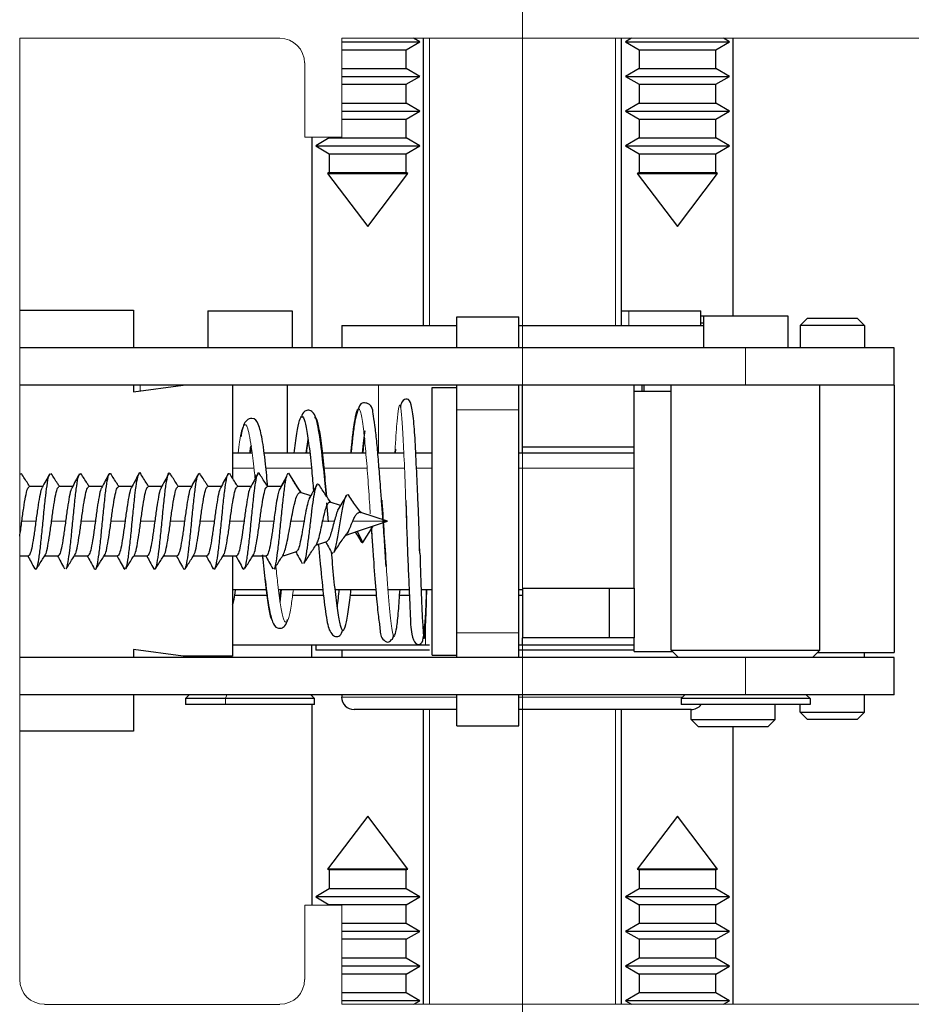
# Paper-space layout 'PG(5)' of a CAD drawing. Units: millimetres. Extents: x 10 to 205, y 4 to 287.
# Drawn here: x 41 to 53, y 132 to 145 of the extents above; entities that cross this region are included whole.
import ezdxf

# ---------------------------------------------------------------- set-up
doc = ezdxf.new("R2010")
doc.units = ezdxf.units.MM
doc.linetypes.add('CENTER', pattern=[10.16, 6.35, -1.27, 1.27, -1.27])
doc.linetypes.add('CENTERX2', pattern=[20.32, 12.7, -2.54, 2.54, -2.54])
doc.layers.add('CENTRO', color=8, linetype='CENTER')
doc.layers.add('GHOST', color=9, linetype='Continuous')

psp = doc.layouts.new('PG(5)')

# ---------------------------------------------------------------- linework, layer by layer
at = {"color": 7, "linetype": 'Continuous', "lineweight": 25}
for p, q in [((45.553, 144.557), (46.432, 144.557)), ((46.417, 144.451), (46.601, 144.557)), ((46.432, 144.557), (46.601, 144.557)), ((46.601, 144.557), (46.518, 144.605)), ((46.651, 140.738), (46.651, 144.605)), ((49.317, 140.738), (49.317, 144.605)), ((49.45, 144.605), (49.367, 144.557)), ((49.367, 144.557), (49.551, 144.451)), ((49.367, 144.557), (50.733, 144.557)), ((50.584, 144.451), (50.767, 144.557)), ((50.767, 144.557), (50.685, 144.605)), ((50.733, 144.557), (50.767, 144.557)), ((50.817, 140.871), (50.817, 144.605)), ((45.553, 144.451), (46.293, 144.451)), ((46.293, 144.451), (46.417, 144.451)), ((46.417, 144.196), (46.417, 144.451)), ((49.551, 144.451), (49.551, 144.196)), ((49.551, 144.451), (50.558, 144.451)), ((50.558, 144.451), (50.584, 144.451)), ((50.584, 144.196), (50.584, 144.451)), ((45.553, 144.196), (46.293, 144.196)), ((46.293, 144.196), (46.417, 144.196)), ((46.601, 144.091), (46.417, 144.196)), ((49.551, 144.196), (49.367, 144.091)), ((49.551, 144.196), (50.558, 144.196)), ((50.558, 144.196), (50.584, 144.196)), ((50.767, 144.091), (50.584, 144.196)), ((45.553, 144.091), (46.432, 144.091)), ((46.417, 143.985), (46.601, 144.091)), ((46.432, 144.091), (46.601, 144.091)), ((49.367, 144.091), (49.551, 143.985)), ((49.367, 144.091), (50.733, 144.091)), ((50.584, 143.985), (50.767, 144.091)), ((50.733, 144.091), (50.767, 144.091)), ((45.553, 143.985), (46.293, 143.985)), ((46.293, 143.985), (46.417, 143.985)), ((46.417, 143.73), (46.417, 143.985)), ((49.551, 143.985), (49.551, 143.73)), ((49.551, 143.985), (50.558, 143.985)), ((50.558, 143.985), (50.584, 143.985)), ((50.584, 143.73), (50.584, 143.985)), ((45.553, 143.73), (46.293, 143.73)), ((46.293, 143.73), (46.417, 143.73)), ((46.601, 143.624), (46.417, 143.73)), ((49.551, 143.73), (49.367, 143.624)), ((49.551, 143.73), (50.558, 143.73)), ((50.558, 143.73), (50.584, 143.73)), ((50.767, 143.624), (50.584, 143.73)), ((45.553, 143.624), (46.432, 143.624)), ((45.553, 143.518), (46.293, 143.518)), ((46.293, 143.518), (46.417, 143.518)), ((46.417, 143.518), (46.601, 143.624)), ((46.417, 143.263), (46.417, 143.518)), ((46.432, 143.624), (46.601, 143.624)), ((49.367, 143.624), (49.551, 143.518)), ((49.367, 143.624), (50.733, 143.624)), ((49.551, 143.518), (49.551, 143.263)), ((49.551, 143.518), (50.558, 143.518)), ((50.558, 143.518), (50.584, 143.518)), ((50.584, 143.518), (50.767, 143.624)), ((50.584, 143.263), (50.584, 143.518)), ((50.733, 143.624), (50.767, 143.624)), ((45.151, 143.272), (45.151, 140.438)), ((45.384, 143.263), (45.201, 143.157)), ((45.384, 143.272), (45.384, 143.263)), ((45.384, 143.263), (46.293, 143.263)), ((46.293, 143.263), (46.417, 143.263)), ((46.601, 143.157), (46.417, 143.263)), ((49.551, 143.263), (49.367, 143.157)), ((49.551, 143.263), (50.558, 143.263)), ((50.558, 143.263), (50.584, 143.263)), ((50.767, 143.157), (50.584, 143.263)), ((45.201, 143.157), (45.384, 143.051)), ((45.201, 143.157), (46.432, 143.157)), ((46.417, 143.051), (46.601, 143.157)), ((46.432, 143.157), (46.601, 143.157)), ((49.367, 143.157), (49.551, 143.051)), ((49.367, 143.157), (50.733, 143.157)), ((50.584, 143.051), (50.767, 143.157)), ((50.733, 143.157), (50.767, 143.157)), ((45.384, 143.051), (45.384, 142.796)), ((45.384, 143.051), (46.293, 143.051)), ((46.293, 143.051), (46.417, 143.051)), ((46.417, 142.796), (46.417, 143.051)), ((49.551, 143.051), (49.551, 142.796)), ((49.551, 143.051), (50.558, 143.051)), ((50.558, 143.051), (50.584, 143.051)), ((50.584, 142.796), (50.584, 143.051)), ((45.384, 142.796), (45.361, 142.783)), ((45.361, 142.783), (45.901, 142.071)), ((45.361, 142.783), (46.31, 142.783)), ((45.384, 142.796), (46.293, 142.796)), ((45.901, 142.071), (46.44, 142.783)), ((46.293, 142.796), (46.417, 142.796)), ((46.31, 142.783), (46.44, 142.783)), ((46.44, 142.783), (46.417, 142.796)), ((49.551, 142.796), (49.528, 142.783)), ((49.528, 142.783), (50.067, 142.071)), ((49.528, 142.783), (50.58, 142.783)), ((49.551, 142.796), (50.558, 142.796)), ((50.067, 142.071), (50.607, 142.783)), ((50.558, 142.796), (50.584, 142.796)), ((50.58, 142.783), (50.607, 142.783)), ((50.607, 142.783), (50.584, 142.796)), ((41.219, 140.946), (42.751, 140.946)), ((42.751, 140.946), (42.751, 140.438)), ((43.751, 140.938), (43.751, 140.438)), ((43.751, 140.938), (44.884, 140.938)), ((44.884, 140.938), (44.884, 140.438)), ((47.101, 140.854), (47.934, 140.854)), ((47.101, 140.438), (47.101, 140.854)), ((47.934, 140.438), (47.934, 140.854)), ((49.317, 140.938), (49.415, 140.938)), ((49.415, 140.938), (50.382, 140.938)), ((50.382, 140.738), (50.382, 140.938)), ((50.382, 140.871), (50.417, 140.871)), ((50.417, 140.871), (50.417, 140.438)), ((50.417, 140.871), (51.551, 140.871)), ((51.551, 140.871), (51.551, 140.438)), ((45.551, 140.738), (45.551, 140.438)), ((45.551, 140.738), (47.101, 140.738)), ((47.934, 140.738), (50.417, 140.738)), ((50.417, 140.771), (50.382, 140.771)), ((51.817, 140.838), (51.717, 140.738)), ((51.717, 140.738), (51.717, 140.438)), ((52.584, 140.738), (51.717, 140.738)), ((51.817, 140.838), (52.484, 140.838)), ((52.484, 140.838), (52.584, 140.738)), ((52.584, 140.738), (52.584, 140.438)), ((50.984, 140.438), (41.219, 140.438)), ((52.984, 140.438), (50.984, 140.438)), ((52.984, 139.938), (52.984, 140.438)), ((50.984, 139.938), (41.219, 139.938)), ((42.751, 139.938), (42.751, 139.846)), ((42.751, 139.846), (43.417, 139.938)), ((44.084, 139.938), (44.084, 138.683)), ((44.817, 139.938), (44.817, 139.021)), ((47.101, 139.604), (47.101, 139.938)), ((47.934, 139.604), (47.934, 139.938)), ((47.984, 139.104), (47.984, 139.938)), ((49.484, 139.104), (49.484, 139.938)), ((49.593, 139.854), (49.593, 139.938)), ((49.622, 139.854), (49.622, 139.938)), ((49.984, 136.371), (49.984, 139.938)), ((52.984, 139.938), (50.984, 139.938)), ((51.984, 136.371), (51.984, 139.938)), ((52.984, 139.938), (52.984, 136.338)), ((46.767, 139.904), (47.101, 139.904)), ((46.767, 136.304), (46.767, 139.904)), ((49.484, 139.854), (49.984, 139.854)), ((47.101, 136.604), (47.101, 139.604)), ((47.934, 136.604), (47.934, 139.604)), ((45.074, 139.021), (45.098, 139.206)), ((44.347, 139.021), (44.084, 139.021)), ((44.324, 139.021), (44.337, 139.123)), ((45.122, 139.021), (44.513, 139.021)), ((45.879, 139.021), (45.288, 139.021)), ((46.387, 139.021), (46.037, 139.021)), ((46.275, 139.074), (46.271, 139.021)), ((46.767, 139.021), (46.548, 139.021)), ((49.484, 139.021), (47.934, 139.021)), ((49.484, 139.104), (47.984, 139.104)), ((47.984, 139.021), (47.984, 139.104)), ((49.484, 137.204), (49.484, 139.104)), ((41.222, 138.743), (41.219, 138.738)), ((41.222, 138.743), (41.244, 138.744)), ((41.639, 138.752), (41.644, 138.739)), ((42.033, 138.754), (42.044, 138.735)), ((43.63, 138.753), (43.644, 138.737)), ((44.384, 138.734), (44.39, 138.683)), ((44.834, 138.754), (44.996, 138.494)), ((44.738, 138.574), (44.811, 138.71)), ((41.529, 138.571), (41.348, 138.571)), ((41.929, 138.571), (41.748, 138.571)), ((42.329, 138.571), (42.148, 138.571)), ((42.729, 138.571), (42.548, 138.571)), ((43.129, 138.571), (42.948, 138.571)), ((43.529, 138.571), (43.348, 138.571)), ((43.929, 138.571), (43.748, 138.571)), ((44.329, 138.571), (44.148, 138.571)), ((44.736, 138.571), (44.548, 138.571)), ((45.134, 138.449), (44.999, 138.494)), ((45.375, 138.097), (45.352, 138.351)), ((45.533, 138.316), (45.395, 138.362)), ((46.109, 138.108), (46.088, 138.386)), ((46.412, 138.382), (46.423, 138.07)), ((46.413, 138.382), (46.421, 138.111)), ((46.166, 138.105), (45.809, 138.224)), ((45.777, 137.974), (46.166, 138.104)), ((46.167, 138.104), (46.166, 138.104)), ((46.167, 138.104), (46.167, 138.104)), ((45.597, 137.914), (45.777, 137.974)), ((45.758, 137.968), (45.834, 137.818)), ((45.834, 137.818), (45.975, 138.04)), ((45.204, 137.783), (45.349, 137.832)), ((44.767, 137.638), (44.943, 137.696)), ((45.415, 137.687), (45.43, 137.672)), ((41.219, 137.638), (41.337, 137.638)), ((41.555, 137.638), (41.737, 137.638)), ((41.955, 137.638), (42.137, 137.638)), ((42.355, 137.638), (42.537, 137.638)), ((42.755, 137.638), (42.937, 137.638)), ((43.155, 137.638), (43.337, 137.638)), ((43.555, 137.638), (43.737, 137.638)), ((43.955, 137.638), (44.137, 137.638)), ((44.084, 137.638), (44.084, 136.288)), ((44.355, 137.638), (44.537, 137.638)), ((44.767, 137.638), (44.767, 137.659)), ((41.423, 137.474), (41.431, 137.455)), ((42.622, 137.477), (42.635, 137.454)), ((43.023, 137.471), (43.028, 137.457)), ((43.823, 137.474), (43.838, 137.456)), ((44.222, 137.476), (44.232, 137.455)), ((44.668, 137.457), (44.665, 137.495)), ((44.084, 137.188), (44.534, 137.188)), ((44.701, 137.188), (45.297, 137.188)), ((44.738, 137.188), (44.717, 137.017)), ((44.72, 137.081), (44.734, 137.188)), ((45.458, 137.188), (46.009, 137.188)), ((46.173, 137.188), (46.458, 137.188)), ((46.615, 137.188), (46.767, 137.188)), ((47.934, 137.188), (47.984, 137.188)), ((47.984, 137.204), (47.984, 136.538)), ((47.984, 137.204), (49.151, 137.204)), ((49.151, 137.204), (49.151, 136.538)), ((49.151, 137.204), (49.484, 137.204)), ((49.484, 137.203), (49.484, 136.538)), ((44.545, 137.104), (44.109, 137.104)), ((45.306, 137.104), (44.89, 137.104)), ((46.017, 137.104), (45.664, 137.104)), ((46.461, 137.104), (46.33, 137.104)), ((47.984, 137.104), (47.934, 137.104)), ((47.101, 136.271), (47.101, 136.604)), ((47.934, 136.271), (47.934, 136.604)), ((49.151, 136.538), (47.984, 136.538)), ((47.984, 136.438), (47.984, 136.538)), ((49.484, 136.538), (49.151, 136.538)), ((49.484, 136.354), (49.484, 136.538)), ((42.751, 136.379), (42.751, 136.271)), ((43.417, 136.288), (42.751, 136.379)), ((46.679, 136.438), (44.084, 136.438)), ((45.151, 136.271), (45.151, 136.438)), ((45.201, 136.438), (45.201, 136.371)), ((46.734, 136.371), (45.201, 136.371)), ((45.551, 136.371), (45.551, 136.271)), ((46.734, 136.438), (46.679, 136.438)), ((47.984, 136.438), (47.934, 136.438)), ((49.484, 136.371), (47.934, 136.371)), ((49.484, 136.438), (47.984, 136.438)), ((49.484, 136.354), (50.001, 136.354)), ((49.984, 136.371), (51.984, 136.371)), ((50.084, 136.271), (49.984, 136.371)), ((51.884, 136.271), (51.984, 136.371)), ((50.984, 136.271), (41.219, 136.271)), ((44.084, 136.288), (43.417, 136.288)), ((43.484, 136.271), (43.484, 136.288)), ((46.767, 136.304), (47.101, 136.304)), ((52.984, 136.271), (50.984, 136.271)), ((51.951, 136.338), (52.984, 136.338)), ((52.584, 136.271), (52.584, 136.338)), ((52.984, 135.771), (52.984, 136.271)), ((50.984, 135.771), (41.219, 135.771)), ((42.751, 135.771), (42.751, 135.279)), ((43.501, 135.771), (43.451, 135.721)), ((43.451, 135.721), (43.451, 135.638)), ((43.986, 135.721), (43.451, 135.721)), ((45.184, 135.721), (43.986, 135.721)), ((45.184, 135.721), (45.134, 135.771)), ((45.151, 135.771), (45.151, 135.754)), ((45.184, 135.638), (45.184, 135.721)), ((45.551, 135.771), (45.551, 135.738)), ((47.101, 135.354), (47.101, 135.771)), ((47.934, 135.354), (47.934, 135.771)), ((50.167, 135.771), (50.117, 135.721)), ((51.851, 135.721), (50.117, 135.721)), ((50.117, 135.721), (50.117, 135.638)), ((52.984, 135.771), (50.984, 135.771)), ((51.801, 135.771), (51.851, 135.721)), ((51.851, 135.721), (51.851, 135.638)), ((52.584, 135.538), (52.584, 135.771)), ((43.986, 135.638), (43.451, 135.638)), ((45.184, 135.638), (43.986, 135.638)), ((45.151, 135.638), (45.151, 132.938)), ((47.101, 135.571), (45.717, 135.571)), ((46.651, 131.605), (46.651, 135.571)), ((50.251, 135.571), (47.934, 135.571)), ((49.317, 131.605), (49.317, 135.571)), ((51.851, 135.638), (50.117, 135.638)), ((50.251, 135.438), (50.251, 135.571)), ((51.384, 135.438), (51.384, 135.638)), ((51.717, 135.538), (51.717, 135.638)), ((50.251, 135.438), (51.384, 135.438)), ((50.351, 135.338), (50.251, 135.438)), ((51.284, 135.338), (51.384, 135.438)), ((51.717, 135.538), (52.584, 135.538)), ((51.817, 135.438), (51.717, 135.538)), ((52.484, 135.438), (51.817, 135.438)), ((52.484, 135.438), (52.584, 135.538)), ((47.101, 135.354), (47.934, 135.354)), ((51.284, 135.338), (50.351, 135.338)), ((50.817, 131.605), (50.817, 135.338)), ((42.751, 135.279), (41.219, 135.279)), ((45.901, 134.138), (45.361, 133.425)), ((46.44, 133.425), (45.901, 134.138)), ((50.067, 134.138), (49.528, 133.425)), ((50.607, 133.425), (50.067, 134.138)), ((45.361, 133.425), (45.384, 133.412)), ((46.44, 133.425), (45.361, 133.425)), ((45.384, 133.412), (45.384, 133.157)), ((46.417, 133.412), (45.384, 133.412)), ((46.417, 133.412), (46.44, 133.425)), ((46.417, 133.157), (46.417, 133.412)), ((49.528, 133.425), (49.551, 133.412)), ((50.607, 133.425), (49.528, 133.425)), ((49.551, 133.412), (49.551, 133.157)), ((50.584, 133.412), (49.551, 133.412)), ((50.584, 133.412), (50.607, 133.425)), ((50.584, 133.157), (50.584, 133.412)), ((45.384, 133.157), (45.201, 133.051)), ((45.201, 133.051), (45.384, 132.945)), ((46.601, 133.051), (45.201, 133.051)), ((46.417, 133.157), (45.384, 133.157)), ((46.601, 133.051), (46.417, 133.157)), ((46.417, 132.945), (46.601, 133.051)), ((49.551, 133.157), (49.367, 133.051)), ((49.367, 133.051), (49.551, 132.945)), ((50.767, 133.051), (49.367, 133.051)), ((50.584, 133.157), (49.551, 133.157)), ((50.767, 133.051), (50.584, 133.157)), ((50.584, 132.945), (50.767, 133.051)), ((45.384, 132.945), (45.384, 132.938)), ((46.417, 132.945), (45.384, 132.945)), ((46.417, 132.69), (46.417, 132.945)), ((49.551, 132.945), (49.551, 132.69)), ((50.584, 132.945), (49.551, 132.945)), ((50.584, 132.69), (50.584, 132.945)), ((46.417, 132.69), (45.553, 132.69)), ((46.601, 132.585), (46.417, 132.69)), ((49.551, 132.69), (49.367, 132.585)), ((50.584, 132.69), (49.551, 132.69)), ((50.767, 132.585), (50.584, 132.69)), ((46.601, 132.585), (45.553, 132.585)), ((46.417, 132.479), (46.601, 132.585)), ((49.367, 132.585), (49.551, 132.479)), ((50.767, 132.585), (49.367, 132.585)), ((50.584, 132.479), (50.767, 132.585)), ((46.417, 132.479), (45.553, 132.479)), ((46.417, 132.224), (46.417, 132.479)), ((49.551, 132.479), (49.551, 132.224)), ((50.584, 132.479), (49.551, 132.479)), ((50.584, 132.224), (50.584, 132.479)), ((46.417, 132.224), (45.553, 132.224)), ((46.601, 132.118), (45.553, 132.118)), ((46.601, 132.118), (46.417, 132.224)), ((46.417, 132.012), (46.601, 132.118)), ((49.551, 132.224), (49.367, 132.118)), ((49.367, 132.118), (49.551, 132.012)), ((50.767, 132.118), (49.367, 132.118)), ((50.584, 132.224), (49.551, 132.224)), ((50.767, 132.118), (50.584, 132.224)), ((50.584, 132.012), (50.767, 132.118)), ((46.417, 132.012), (45.553, 132.012)), ((46.417, 131.757), (46.417, 132.012)), ((49.551, 132.012), (49.551, 131.757)), ((50.584, 132.012), (49.551, 132.012)), ((50.584, 131.757), (50.584, 132.012)), ((46.417, 131.757), (45.553, 131.757)), ((46.601, 131.651), (46.417, 131.757)), ((49.551, 131.757), (49.367, 131.651)), ((50.584, 131.757), (49.551, 131.757)), ((50.767, 131.651), (50.584, 131.757)), ((46.601, 131.651), (45.553, 131.651)), ((46.52, 131.605), (46.601, 131.651)), ((49.367, 131.651), (49.448, 131.605)), ((50.767, 131.651), (49.367, 131.651)), ((50.687, 131.605), (50.767, 131.651))]:
    psp.add_line(p, q, dxfattribs=at)
at = {"color": 8, "linetype": 'Continuous', "lineweight": 18}
for p, q in [((46.734, 140.738), (46.734, 144.605)), ((49.234, 140.738), (49.234, 144.605)), ((49.415, 140.938), (49.415, 140.738)), ((50.984, 139.938), (50.984, 140.438)), ((42.842, 139.938), (42.842, 139.858)), ((46.045, 139.021), (46.045, 139.938)), ((47.101, 139.604), (47.934, 139.604)), ((44.084, 138.821), (44.37, 138.821)), ((44.537, 138.821), (45.143, 138.821)), ((45.31, 138.821), (45.897, 138.821)), ((46.054, 138.821), (46.396, 138.821)), ((46.558, 138.821), (46.767, 138.821)), ((47.934, 138.821), (49.484, 138.821)), ((41.437, 138.104), (41.248, 138.104)), ((41.837, 138.104), (41.648, 138.104)), ((42.237, 138.104), (42.048, 138.104)), ((42.637, 138.104), (42.448, 138.104)), ((43.037, 138.104), (42.848, 138.104)), ((43.437, 138.104), (43.248, 138.104)), ((43.837, 138.104), (43.648, 138.104)), ((44.237, 138.104), (44.048, 138.104)), ((44.637, 138.104), (44.448, 138.104)), ((45.045, 138.104), (44.869, 138.104)), ((45.451, 138.104), (45.295, 138.104)), ((46.166, 138.104), (45.699, 138.104)), ((46.59, 138.053), (46.603, 137.674)), ((46.679, 136.853), (46.679, 136.438)), ((47.101, 136.604), (47.934, 136.604)), ((50.984, 135.771), (50.984, 136.271)), ((44.006, 135.771), (43.986, 135.721)), ((43.986, 135.721), (43.986, 135.638)), ((45.551, 135.738), (47.101, 135.738)), ((47.934, 135.738), (50.134, 135.738)), ((46.734, 131.605), (46.734, 135.571)), ((49.234, 131.605), (49.234, 135.571))]:
    psp.add_line(p, q, dxfattribs=at)
at = {"color": 7, "linetype": 'Continuous', "lineweight": 25}
for centre, start, end in [((45.717, 135.738), 180, 270), ((50.251, 135.738), 270, 323.1301)]:
    psp.add_arc(centre, 0.167, start, end, dxfattribs=at)
for points, knots in [([(46.088, 138.386), (46.082, 138.459), (46.069, 138.631), (46.049, 138.881), (46.028, 139.135), (46.005, 139.358), (45.968, 139.564), (45.969, 139.678), (45.823, 139.708), (45.773, 139.64), (45.729, 139.483), (45.699, 139.244), (45.683, 139.094), (45.675, 139.021)], [0, 0, 0, 0, 0.0600735, 0.1408031, 0.226958, 0.3162505, 0.4086098, 0.5601279, 0.607308, 0.6783476, 0.8445248, 0.9251016, 1, 1, 1, 1]), ([(46.588, 138.111), (46.584, 138.219), (46.577, 138.423), (46.559, 138.781), (46.543, 139.145), (46.522, 139.475), (46.488, 139.684), (46.448, 139.767), (46.36, 139.732), (46.345, 139.662), (46.34, 139.635)], [0, 0, 0, 0, 0.105432, 0.200466, 0.361649, 0.51563, 0.677941, 0.818777, 0.928703, 1, 1, 1, 1]), ([(44.913, 139.021), (44.918, 139.067), (44.935, 139.224), (44.965, 139.402), (45.001, 139.525), (45.038, 139.518), (45.075, 139.384), (45.111, 139.134), (45.144, 138.833), (45.164, 138.606), (45.172, 138.516)], [0, 0, 0, 0, 0.057444, 0.197508, 0.338074, 0.479188, 0.620808, 0.762973, 0.905648, 1, 1, 1, 1]), ([(45.344, 138.44), (45.339, 138.499), (45.321, 138.697), (45.283, 139.046), (45.237, 139.399), (45.188, 139.556), (45.123, 139.606), (45.022, 139.583), (45.017, 139.535), (45.013, 139.501)], [0, 0, 0, 0, 0.075129, 0.253383, 0.503054, 0.739179, 0.818566, 0.871852, 1, 1, 1, 1]), ([(44.558, 138.566), (44.547, 138.672), (44.522, 138.928), (44.483, 139.224), (44.438, 139.414), (44.375, 139.507), (44.262, 139.467), (44.227, 139.389), (44.209, 139.33), (44.197, 139.259), (44.195, 139.243)], [0, 0, 0, 0, 0.14274, 0.342556, 0.527363, 0.687261, 0.765821, 0.857085, 0.968419, 1, 1, 1, 1]), ([(45.187, 139.5), (45.193, 139.502), (45.211, 139.508), (45.241, 139.38), (45.278, 139.135), (45.313, 138.81), (45.335, 138.557), (45.345, 138.44)], [0, 0, 0, 0, 0.112394, 0.341896, 0.572279, 0.803491, 1, 1, 1, 1]), ([(45.833, 139.021), (45.839, 139.082), (45.85, 139.206), (45.861, 139.284), (45.866, 139.323)], [0, 0, 0, 0, 0.488056, 1, 1, 1, 1]), ([(45.08, 139.021), (45.085, 139.07), (45.092, 139.138), (45.099, 139.179), (45.101, 139.191)], [0, 0, 0, 0, 0.720539, 1, 1, 1, 1]), ([(45.838, 139.021), (45.841, 139.049), (45.849, 139.143), (45.857, 139.191), (45.862, 139.224)], [0, 0, 0, 0, 0.303358, 1, 1, 1, 1]), ([(44.317, 139.021), (44.32, 139.047), (44.325, 139.085), (44.329, 139.111), (44.331, 139.119)], [0, 0, 0, 0, 0.6649993, 1, 1, 1, 1]), ([(41.355, 138.571), (41.346, 138.585), (41.309, 138.643), (41.272, 138.701), (41.244, 138.746)], [0, 0, 0, 0, 0.236074, 1, 1, 1, 1]), ([(41.444, 137.472), (41.447, 137.475), (41.458, 137.484), (41.477, 137.587), (41.5, 137.765), (41.523, 137.991), (41.546, 138.231), (41.569, 138.456), (41.593, 138.629), (41.61, 138.726), (41.62, 138.733), (41.622, 138.735)], [0, 0, 0, 0, 0.056645, 0.186103, 0.315559, 0.445013, 0.574467, 0.70392, 0.833375, 0.962832, 1, 1, 1, 1]), ([(41.623, 138.744), (41.606, 138.712), (41.572, 138.65), (41.537, 138.587), (41.52, 138.556)], [0, 0, 0, 0, 0.501102, 1, 1, 1, 1]), ([(41.755, 138.571), (41.746, 138.585), (41.709, 138.643), (41.672, 138.702), (41.644, 138.747)], [0, 0, 0, 0, 0.234885, 1, 1, 1, 1]), ([(41.845, 137.468), (41.846, 137.468), (41.854, 137.468), (41.87, 137.551), (41.894, 137.708), (41.917, 137.926), (41.94, 138.165), (41.963, 138.397), (41.986, 138.587), (42.006, 138.708), (42.018, 138.726), (42.022, 138.733)], [0, 0, 0, 0, 0.014839, 0.145177, 0.275516, 0.405855, 0.536197, 0.666542, 0.796888, 0.927236, 1, 1, 1, 1]), ([(42.023, 138.744), (42.005, 138.712), (41.971, 138.649), (41.937, 138.586), (41.92, 138.555)], [0, 0, 0, 0, 0.50156, 1, 1, 1, 1]), ([(42.155, 138.571), (42.146, 138.585), (42.109, 138.643), (42.072, 138.701), (42.044, 138.746)], [0, 0, 0, 0, 0.238106, 1, 1, 1, 1]), ([(42.223, 137.471), (42.229, 137.463), (42.243, 137.443), (42.264, 137.514), (42.287, 137.658), (42.31, 137.863), (42.334, 138.099), (42.357, 138.335), (42.38, 138.542), (42.403, 138.689), (42.424, 138.764), (42.438, 138.746), (42.444, 138.739)], [0, 0, 0, 0, 0.0808819, 0.1855865, 0.2902931, 0.3950013, 0.4997103, 0.6044189, 0.7091262, 0.8138317, 0.9185352, 1, 1, 1, 1]), ([(42.422, 138.743), (42.405, 138.712), (42.371, 138.649), (42.337, 138.587), (42.32, 138.555)], [0, 0, 0, 0, 0.501049, 1, 1, 1, 1]), ([(42.555, 138.571), (42.546, 138.584), (42.509, 138.643), (42.472, 138.701), (42.444, 138.746)], [0, 0, 0, 0, 0.233536, 1, 1, 1, 1]), ([(42.645, 137.474), (42.649, 137.48), (42.661, 137.496), (42.681, 137.614), (42.704, 137.801), (42.727, 138.032), (42.75, 138.272), (42.773, 138.489), (42.797, 138.658), (42.82, 138.746), (42.835, 138.772), (42.843, 138.746), (42.844, 138.745)], [0, 0, 0, 0, 0.064283, 0.18069, 0.297096, 0.413499, 0.529901, 0.6463, 0.7627, 0.879099, 0.995498, 1, 1, 1, 1]), ([(42.823, 138.744), (42.806, 138.712), (42.771, 138.649), (42.737, 138.586), (42.72, 138.555)], [0, 0, 0, 0, 0.501574, 1, 1, 1, 1]), ([(42.955, 138.571), (42.946, 138.585), (42.909, 138.643), (42.872, 138.702), (42.844, 138.747)], [0, 0, 0, 0, 0.23945, 1, 1, 1, 1]), ([(43.044, 137.471), (43.046, 137.472), (43.056, 137.477), (43.074, 137.573), (43.098, 137.743), (43.121, 137.966), (43.144, 138.206), (43.167, 138.433), (43.19, 138.618), (43.213, 138.73), (43.231, 138.77), (43.242, 138.743), (43.244, 138.736)], [0, 0, 0, 0, 0.037974, 0.153267, 0.26856, 0.383851, 0.499144, 0.614437, 0.729732, 0.845029, 0.960328, 1, 1, 1, 1]), ([(43.222, 138.742), (43.205, 138.711), (43.171, 138.648), (43.137, 138.586), (43.12, 138.555)], [0, 0, 0, 0, 0.501142, 1, 1, 1, 1]), ([(43.355, 138.571), (43.346, 138.584), (43.309, 138.643), (43.272, 138.701), (43.244, 138.746)], [0, 0, 0, 0, 0.2322182, 1, 1, 1, 1]), ([(43.422, 137.466), (43.43, 137.46), (43.445, 137.446), (43.468, 137.533), (43.491, 137.689), (43.514, 137.902), (43.537, 138.14), (43.561, 138.374), (43.584, 138.57), (43.604, 138.701), (43.617, 138.725), (43.623, 138.735)], [0, 0, 0, 0, 0.113577, 0.22897, 0.344364, 0.459761, 0.575159, 0.69056, 0.805961, 0.921362, 1, 1, 1, 1]), ([(43.623, 138.744), (43.606, 138.713), (43.572, 138.65), (43.537, 138.587), (43.52, 138.555)], [0, 0, 0, 0, 0.501553, 1, 1, 1, 1]), ([(43.755, 138.571), (43.746, 138.585), (43.709, 138.643), (43.672, 138.702), (43.643, 138.747)], [0, 0, 0, 0, 0.239832, 1, 1, 1, 1]), ([(43.844, 137.469), (43.85, 137.48), (43.863, 137.506), (43.885, 137.641), (43.908, 137.839), (43.931, 138.073), (43.954, 138.311), (43.977, 138.523), (44.001, 138.677), (44.023, 138.762), (44.038, 138.748), (44.045, 138.742)], [0, 0, 0, 0, 0.088809, 0.204173, 0.319537, 0.434901, 0.550262, 0.665622, 0.780979, 0.896335, 1, 1, 1, 1]), ([(44.022, 138.742), (44.005, 138.711), (43.971, 138.648), (43.937, 138.585), (43.919, 138.554)], [0, 0, 0, 0, 0.501269, 1, 1, 1, 1]), ([(44.155, 138.571), (44.146, 138.584), (44.109, 138.642), (44.073, 138.701), (44.044, 138.746)], [0, 0, 0, 0, 0.231273, 1, 1, 1, 1]), ([(44.245, 137.474), (44.248, 137.477), (44.259, 137.489), (44.278, 137.597), (44.302, 137.779), (44.325, 138.007), (44.348, 138.247), (44.371, 138.468), (44.394, 138.644), (44.417, 138.741), (44.434, 138.772), (44.442, 138.745), (44.443, 138.742)], [0, 0, 0, 0, 0.053411, 0.169826, 0.286239, 0.402649, 0.519059, 0.635467, 0.751877, 0.868287, 0.984698, 1, 1, 1, 1]), ([(44.423, 138.745), (44.406, 138.713), (44.372, 138.65), (44.337, 138.587), (44.32, 138.556)], [0, 0, 0, 0, 0.501501, 1, 1, 1, 1]), ([(44.555, 138.571), (44.546, 138.585), (44.509, 138.644), (44.472, 138.702), (44.443, 138.747)], [0, 0, 0, 0, 0.2393417, 1, 1, 1, 1]), ([(44.644, 137.469), (44.646, 137.47), (44.655, 137.472), (44.672, 137.559), (44.695, 137.722), (44.718, 137.942), (44.741, 138.181), (44.765, 138.411), (44.788, 138.6), (44.811, 138.729), (44.826, 138.746), (44.834, 138.754)], [0, 0, 0, 0, 0.025794, 0.147566, 0.269338, 0.39111, 0.512885, 0.634662, 0.756432, 0.878236, 1, 1, 1, 1]), ([(44.806, 138.692), (44.789, 138.662), (44.756, 138.604), (44.722, 138.547), (44.706, 138.518)], [0, 0, 0, 0, 0.500294, 1, 1, 1, 1]), ([(45.005, 138.492), (44.982, 138.525), (44.946, 138.579), (44.91, 138.634), (44.896, 138.655)], [0, 0, 0, 0, 0.619702, 1, 1, 1, 1]), ([(45.043, 137.55), (45.046, 137.552), (45.06, 137.556), (45.081, 137.684), (45.107, 137.875), (45.131, 138.077), (45.154, 138.275), (45.178, 138.445), (45.201, 138.562), (45.223, 138.619), (45.238, 138.602), (45.244, 138.594)], [0, 0, 0, 0, 0.0527243, 0.2152355, 0.3355199, 0.4539689, 0.5706018, 0.6854282, 0.798427, 0.9095931, 1, 1, 1, 1]), ([(45.217, 138.596), (45.199, 138.564), (45.164, 138.5), (45.127, 138.437), (45.109, 138.406)], [0, 0, 0, 0, 0.504555, 1, 1, 1, 1]), ([(45.404, 138.359), (45.382, 138.391), (45.327, 138.469), (45.274, 138.551), (45.244, 138.599)], [0, 0, 0, 0, 0.412537, 1, 1, 1, 1]), ([(41.522, 138.55), (41.518, 138.546), (41.507, 138.533), (41.487, 138.44), (41.462, 138.288), (41.445, 138.166), (41.437, 138.104)], [0, 0, 0, 0, 0.117718, 0.411812, 0.705906, 1, 1, 1, 1]), ([(41.921, 138.549), (41.918, 138.545), (41.906, 138.533), (41.887, 138.44), (41.862, 138.288), (41.845, 138.166), (41.837, 138.104)], [0, 0, 0, 0, 0.110386, 0.406924, 0.703462, 1, 1, 1, 1]), ([(42.321, 138.549), (42.318, 138.546), (42.306, 138.533), (42.287, 138.44), (42.262, 138.288), (42.245, 138.166), (42.237, 138.104)], [0, 0, 0, 0, 0.11447, 0.409646, 0.704823, 1, 1, 1, 1]), ([(42.721, 138.549), (42.718, 138.545), (42.706, 138.533), (42.687, 138.44), (42.662, 138.288), (42.645, 138.166), (42.637, 138.104)], [0, 0, 0, 0, 0.112391, 0.408261, 0.70413, 1, 1, 1, 1]), ([(43.121, 138.549), (43.118, 138.545), (43.106, 138.533), (43.087, 138.44), (43.062, 138.288), (43.045, 138.166), (43.037, 138.104)], [0, 0, 0, 0, 0.1101577, 0.4067718, 0.7033859, 1, 1, 1, 1]), ([(43.521, 138.549), (43.518, 138.546), (43.506, 138.533), (43.487, 138.44), (43.462, 138.288), (43.445, 138.166), (43.437, 138.104)], [0, 0, 0, 0, 0.114479, 0.409652, 0.704826, 1, 1, 1, 1]), ([(43.921, 138.548), (43.918, 138.545), (43.906, 138.532), (43.887, 138.44), (43.862, 138.288), (43.845, 138.166), (43.837, 138.104)], [0, 0, 0, 0, 0.1067812, 0.4045208, 0.7022604, 1, 1, 1, 1]), ([(44.321, 138.549), (44.318, 138.546), (44.307, 138.533), (44.287, 138.44), (44.262, 138.288), (44.245, 138.166), (44.237, 138.104)], [0, 0, 0, 0, 0.1167286, 0.4111524, 0.7055762, 1, 1, 1, 1]), ([(44.707, 138.516), (44.7, 138.493), (44.686, 138.443), (44.668, 138.327), (44.651, 138.211), (44.642, 138.141), (44.637, 138.104)], [0, 0, 0, 0, 0.2841288, 0.5940658, 0.7851886, 1, 1, 1, 1]), ([(44.869, 138.104), (44.878, 138.15), (44.892, 138.228), (44.911, 138.314), (44.922, 138.358), (44.927, 138.377), (44.928, 138.382), (44.939, 138.419), (44.958, 138.481), (44.983, 138.49), (44.996, 138.494)], [0, 0, 0, 0, 0.218435, 0.373414, 0.467165, 0.491544, 0.500069, 0.501058, 0.751047, 1, 1, 1, 1]), ([(45.445, 137.685), (45.446, 137.685), (45.452, 137.69), (45.465, 137.729), (45.482, 137.8), (45.5, 137.894), (45.518, 138), (45.535, 138.111), (45.553, 138.218), (45.57, 138.313), (45.588, 138.389), (45.605, 138.441), (45.623, 138.465), (45.637, 138.467), (45.645, 138.451), (45.648, 138.447)], [0, 0, 0, 0, 0.011337, 0.105304, 0.197894, 0.289088, 0.378917, 0.467346, 0.554413, 0.640083, 0.724384, 0.807301, 0.888836, 0.969005, 1, 1, 1, 1]), ([(45.121, 138.426), (45.112, 138.406), (45.095, 138.365), (45.07, 138.247), (45.053, 138.152), (45.045, 138.104)], [0, 0, 0, 0, 0.3257682, 0.6591172, 1, 1, 1, 1]), ([(45.295, 138.104), (45.303, 138.138), (45.317, 138.206), (45.341, 138.29), (45.362, 138.341), (45.377, 138.36), (45.386, 138.363), (45.391, 138.363), (45.393, 138.363), (45.394, 138.362), (45.395, 138.361)], [0, 0, 0, 0, 0.238232, 0.47101, 0.706296, 0.855236, 0.942492, 0.95814, 0.98668, 1, 1, 1, 1]), ([(45.611, 138.448), (45.592, 138.414), (45.555, 138.348), (45.515, 138.287), (45.496, 138.256)], [0, 0, 0, 0, 0.510621, 1, 1, 1, 1]), ([(45.822, 138.219), (45.818, 138.222), (45.795, 138.241), (45.754, 138.294), (45.699, 138.371), (45.665, 138.424), (45.647, 138.451)], [0, 0, 0, 0, 0.05655, 0.347076, 0.659933, 1, 1, 1, 1]), ([(46.091, 138.387), (46.091, 138.377), (46.101, 138.236), (46.121, 137.919), (46.14, 137.643), (46.15, 137.498)], [0, 0, 0, 0, 0.03194, 0.490697, 1, 1, 1, 1]), ([(45.515, 138.282), (45.511, 138.276), (45.497, 138.257), (45.476, 138.193), (45.46, 138.134), (45.451, 138.104)], [0, 0, 0, 0, 0.197192, 0.591812, 1, 1, 1, 1]), ([(45.699, 138.104), (45.707, 138.122), (45.721, 138.156), (45.746, 138.197), (45.771, 138.222), (45.792, 138.23), (45.805, 138.224), (45.808, 138.222)], [0, 0, 0, 0, 0.236179, 0.464362, 0.695904, 0.928185, 1, 1, 1, 1]), ([(41.219, 137.904), (41.221, 137.911), (41.23, 137.968), (41.24, 138.041), (41.248, 138.104)], [0, 0, 0, 0, 0.126405, 1, 1, 1, 1]), ([(41.562, 137.657), (41.566, 137.661), (41.578, 137.674), (41.598, 137.768), (41.623, 137.92), (41.64, 138.043), (41.648, 138.104)], [0, 0, 0, 0, 0.128642, 0.419095, 0.709547, 1, 1, 1, 1]), ([(41.963, 137.659), (41.966, 137.663), (41.978, 137.675), (41.998, 137.768), (42.023, 137.92), (42.04, 138.043), (42.048, 138.104)], [0, 0, 0, 0, 0.116678, 0.411119, 0.705559, 1, 1, 1, 1]), ([(42.362, 137.658), (42.366, 137.661), (42.378, 137.674), (42.398, 137.768), (42.423, 137.92), (42.44, 138.043), (42.448, 138.104)], [0, 0, 0, 0, 0.1271038, 0.4180692, 0.7090346, 1, 1, 1, 1]), ([(42.763, 137.659), (42.766, 137.662), (42.778, 137.675), (42.798, 137.768), (42.823, 137.92), (42.84, 138.043), (42.848, 138.104)], [0, 0, 0, 0, 0.117745, 0.41183, 0.705915, 1, 1, 1, 1]), ([(43.162, 137.658), (43.166, 137.662), (43.178, 137.674), (43.198, 137.768), (43.223, 137.92), (43.24, 138.043), (43.248, 138.104)], [0, 0, 0, 0, 0.125374, 0.416916, 0.708458, 1, 1, 1, 1]), ([(43.563, 137.658), (43.566, 137.662), (43.578, 137.675), (43.598, 137.768), (43.623, 137.92), (43.64, 138.043), (43.648, 138.104)], [0, 0, 0, 0, 0.120373, 0.413582, 0.706791, 1, 1, 1, 1]), ([(43.962, 137.658), (43.966, 137.662), (43.978, 137.674), (43.998, 137.768), (44.023, 137.92), (44.04, 138.043), (44.048, 138.104)], [0, 0, 0, 0, 0.1237924, 0.4158616, 0.7079308, 1, 1, 1, 1]), ([(44.362, 137.658), (44.366, 137.662), (44.378, 137.674), (44.398, 137.768), (44.423, 137.92), (44.44, 138.043), (44.448, 138.104)], [0, 0, 0, 0, 0.123778, 0.415852, 0.707926, 1, 1, 1, 1]), ([(44.767, 137.659), (44.776, 137.681), (44.793, 137.723), (44.818, 137.834), (44.843, 137.964), (44.861, 138.058), (44.869, 138.104)], [0, 0, 0, 0, 0.256823, 0.509096, 0.75682, 1, 1, 1, 1]), ([(45.045, 138.104), (45.036, 138.054), (45.019, 137.953), (44.994, 137.821), (44.968, 137.722), (44.952, 137.705), (44.943, 137.696)], [0, 0, 0, 0, 0.2421344, 0.4895102, 0.742131, 1, 1, 1, 1]), ([(45.211, 137.8), (45.215, 137.804), (45.226, 137.816), (45.246, 137.883), (45.27, 137.986), (45.287, 138.065), (45.295, 138.104)], [0, 0, 0, 0, 0.1204576, 0.4212443, 0.7144219, 1, 1, 1, 1]), ([(45.451, 138.104), (45.443, 138.072), (45.425, 138.007), (45.4, 137.919), (45.374, 137.852), (45.358, 137.838), (45.349, 137.832)], [0, 0, 0, 0, 0.238424, 0.484553, 0.738406, 1, 1, 1, 1]), ([(45.626, 137.942), (45.631, 137.951), (45.64, 137.965), (45.654, 137.996), (45.668, 138.029), (45.683, 138.068), (45.694, 138.092), (45.699, 138.104)], [0, 0, 0, 0, 0.21335, 0.381209, 0.606557, 0.805103, 1, 1, 1, 1]), ([(46.149, 137.498), (46.148, 137.5), (46.143, 137.584), (46.13, 137.797), (46.116, 138.002), (46.109, 138.108)], [0, 0, 0, 0, 0.011807, 0.488151, 1, 1, 1, 1]), ([(46.421, 138.111), (46.426, 137.986), (46.434, 137.74), (46.449, 137.396), (46.461, 137.104), (46.476, 136.809), (46.479, 136.598), (46.542, 136.438), (46.634, 136.445), (46.652, 136.545), (46.673, 136.721), (46.685, 136.922), (46.691, 137.108), (46.693, 137.188)], [0, 0, 0, 0, 0.0916457, 0.1795162, 0.2628607, 0.3406823, 0.4746128, 0.5702635, 0.6560421, 0.7635136, 0.8385478, 0.9314257, 1, 1, 1, 1]), ([(46.601, 137.674), (46.6, 137.698), (46.597, 137.836), (46.592, 137.987), (46.588, 138.111)], [0, 0, 0, 0, 0.174145, 1, 1, 1, 1]), ([(45.445, 137.683), (45.477, 137.733), (45.525, 137.806), (45.592, 137.901), (45.626, 137.941), (45.642, 137.961)], [0, 0, 0, 0, 0.516959, 0.761867, 1, 1, 1, 1]), ([(45.732, 137.959), (45.734, 137.957), (45.754, 137.93), (45.773, 137.898), (45.791, 137.869)], [0, 0, 0, 0, 0.085635, 1, 1, 1, 1]), ([(45.948, 138.031), (45.95, 138.001), (45.953, 137.941), (45.957, 137.885), (45.959, 137.856)], [0, 0, 0, 0, 0.498371, 1, 1, 1, 1]), ([(45.95, 138.001), (45.953, 137.953), (45.962, 137.82), (45.982, 137.528), (46.009, 137.187), (46.035, 136.88), (46.072, 136.643), (46.064, 136.541), (46.177, 136.462), (46.203, 136.493), (46.216, 136.508)], [0, 0, 0, 0, 0.056657, 0.156523, 0.336628, 0.495703, 0.631977, 0.826337, 0.913597, 1, 1, 1, 1]), ([(45.042, 137.535), (45.072, 137.582), (45.131, 137.675), (45.193, 137.766), (45.223, 137.811)], [0, 0, 0, 0, 0.505861, 1, 1, 1, 1]), ([(45.236, 137.803), (45.243, 137.732), (45.268, 137.484), (45.304, 137.097), (45.348, 136.761), (45.389, 136.604), (45.466, 136.546), (45.536, 136.557), (45.556, 136.614), (45.567, 136.643)], [0, 0, 0, 0, 0.088425, 0.305785, 0.532718, 0.735217, 0.820579, 0.905768, 1, 1, 1, 1]), ([(45.334, 137.826), (45.343, 137.812), (45.37, 137.765), (45.397, 137.718), (45.415, 137.685)], [0, 0, 0, 0, 0.310028, 1, 1, 1, 1]), ([(45.791, 137.871), (45.794, 137.864), (45.802, 137.84), (45.816, 137.819), (45.828, 137.818), (45.834, 137.818)], [0, 0, 0, 0, 0.187458, 0.597892, 1, 1, 1, 1]), ([(44.933, 137.693), (44.944, 137.673), (44.973, 137.622), (45.001, 137.57), (45.019, 137.538)], [0, 0, 0, 0, 0.385511, 1, 1, 1, 1]), ([(45.41, 137.694), (45.415, 137.639), (45.432, 137.441), (45.461, 137.147), (45.498, 136.852), (45.534, 136.671), (45.571, 136.614), (45.607, 136.695), (45.643, 136.885), (45.665, 137.091), (45.676, 137.188)], [0, 0, 0, 0, 0.053195, 0.189481, 0.326264, 0.463542, 0.601315, 0.739586, 0.878347, 1, 1, 1, 1]), ([(46.603, 137.674), (46.605, 137.616), (46.611, 137.426), (46.621, 137.144), (46.633, 136.842), (46.645, 136.623), (46.657, 136.515), (46.668, 136.53), (46.679, 136.673), (46.689, 136.903), (46.694, 137.109), (46.696, 137.188)], [0, 0, 0, 0, 0.0504189, 0.1630649, 0.2802332, 0.4031667, 0.5321248, 0.6529694, 0.7809895, 0.9162148, 1, 1, 1, 1]), ([(41.329, 137.638), (41.343, 137.611), (41.375, 137.553), (41.406, 137.495), (41.423, 137.464)], [0, 0, 0, 0, 0.454555, 1, 1, 1, 1]), ([(41.443, 137.461), (41.472, 137.506), (41.512, 137.571), (41.553, 137.635), (41.566, 137.655)], [0, 0, 0, 0, 0.692811, 1, 1, 1, 1]), ([(41.729, 137.638), (41.743, 137.612), (41.774, 137.555), (41.805, 137.498), (41.822, 137.466)], [0, 0, 0, 0, 0.448537, 1, 1, 1, 1]), ([(41.845, 137.463), (41.873, 137.508), (41.913, 137.573), (41.954, 137.637), (41.967, 137.657)], [0, 0, 0, 0, 0.693402, 1, 1, 1, 1]), ([(42.129, 137.638), (42.143, 137.611), (42.175, 137.553), (42.206, 137.495), (42.223, 137.464)], [0, 0, 0, 0, 0.4556969, 1, 1, 1, 1]), ([(42.243, 137.461), (42.272, 137.506), (42.312, 137.571), (42.353, 137.635), (42.366, 137.655)], [0, 0, 0, 0, 0.692962, 1, 1, 1, 1]), ([(42.529, 137.638), (42.543, 137.612), (42.574, 137.555), (42.605, 137.498), (42.622, 137.466)], [0, 0, 0, 0, 0.448454, 1, 1, 1, 1]), ([(42.645, 137.463), (42.673, 137.508), (42.713, 137.573), (42.754, 137.637), (42.767, 137.656)], [0, 0, 0, 0, 0.693229, 1, 1, 1, 1]), ([(42.929, 137.638), (42.943, 137.611), (42.975, 137.553), (43.006, 137.495), (43.023, 137.464)], [0, 0, 0, 0, 0.456399, 1, 1, 1, 1]), ([(43.043, 137.461), (43.072, 137.506), (43.112, 137.571), (43.154, 137.635), (43.166, 137.655)], [0, 0, 0, 0, 0.6930843, 1, 1, 1, 1]), ([(43.329, 137.638), (43.343, 137.612), (43.374, 137.555), (43.405, 137.497), (43.422, 137.466)], [0, 0, 0, 0, 0.449018, 1, 1, 1, 1]), ([(43.445, 137.463), (43.473, 137.508), (43.513, 137.572), (43.554, 137.636), (43.567, 137.656)], [0, 0, 0, 0, 0.69289, 1, 1, 1, 1]), ([(43.729, 137.638), (43.743, 137.611), (43.775, 137.554), (43.806, 137.496), (43.823, 137.464)], [0, 0, 0, 0, 0.456406, 1, 1, 1, 1]), ([(43.844, 137.462), (43.872, 137.506), (43.913, 137.571), (43.954, 137.636), (43.966, 137.655)], [0, 0, 0, 0, 0.693201, 1, 1, 1, 1]), ([(44.129, 137.638), (44.143, 137.612), (44.174, 137.554), (44.205, 137.497), (44.222, 137.465)], [0, 0, 0, 0, 0.450015, 1, 1, 1, 1]), ([(44.244, 137.463), (44.272, 137.507), (44.313, 137.572), (44.354, 137.636), (44.366, 137.655)], [0, 0, 0, 0, 0.692516, 1, 1, 1, 1]), ([(44.483, 137.653), (44.485, 137.634), (44.499, 137.486), (44.525, 137.24), (44.562, 136.967), (44.591, 136.81), (44.608, 136.79), (44.612, 136.784)], [0, 0, 0, 0, 0.039507, 0.322763, 0.607053, 0.892536, 1, 1, 1, 1]), ([(44.485, 137.655), (44.485, 137.651), (44.498, 137.519), (44.529, 137.248), (44.567, 136.936), (44.618, 136.746), (44.655, 136.67), (44.742, 136.661), (44.805, 136.706), (44.815, 136.752), (44.822, 136.783)], [0, 0, 0, 0, 0.0062871, 0.1802923, 0.4132341, 0.5936914, 0.7535514, 0.815134, 0.8777348, 1, 1, 1, 1]), ([(44.529, 137.638), (44.543, 137.611), (44.574, 137.554), (44.606, 137.496), (44.623, 137.465)], [0, 0, 0, 0, 0.455628, 1, 1, 1, 1]), ([(44.644, 137.462), (44.672, 137.507), (44.713, 137.572), (44.755, 137.637), (44.768, 137.657)], [0, 0, 0, 0, 0.687465, 1, 1, 1, 1]), ([(44.084, 136.982), (44.097, 137.027), (44.111, 137.072), (44.125, 137.186), (44.125, 137.188)], [0, 0, 0, 0, 0.9853494, 1, 1, 1, 1]), ([(45.514, 137.188), (45.51, 137.147), (45.501, 137.054), (45.492, 136.987), (45.488, 136.95)], [0, 0, 0, 0, 0.431072, 1, 1, 1, 1]), ([(46.268, 136.577), (46.276, 136.603), (46.292, 136.656), (46.315, 136.87), (46.329, 137.086), (46.336, 137.188)], [0, 0, 0, 0, 0.327601, 0.685849, 1, 1, 1, 1]), ([(46.216, 136.508), (46.223, 136.511), (46.241, 136.517), (46.246, 136.554), (46.249, 136.578)], [0, 0, 0, 0, 0.363821, 1, 1, 1, 1])]:
    psp.add_open_spline(points, degree=3, knots=knots, dxfattribs=at)
at = {"color": 8, "linetype": 'Continuous', "lineweight": 18}
for points, knots in [([(46.267, 139.021), (46.268, 139.048), (46.278, 139.235), (46.294, 139.448), (46.314, 139.638), (46.332, 139.688), (46.351, 139.611), (46.369, 139.396), (46.387, 139.047), (46.402, 138.688), (46.41, 138.45), (46.412, 138.382)], [0, 0, 0, 0, 0.025208, 0.17559, 0.292197, 0.412883, 0.537927, 0.667767, 0.802826, 0.943877, 1, 1, 1, 1]), ([(45.671, 139.021), (45.674, 139.048), (45.695, 139.286), (45.728, 139.511), (45.771, 139.644), (45.807, 139.589), (45.841, 139.387), (45.871, 139.093), (45.899, 138.753), (45.92, 138.444), (45.933, 138.255), (45.936, 138.203)], [0, 0, 0, 0, 0.0252505, 0.2184598, 0.3516827, 0.488065, 0.6279239, 0.7354333, 0.8451461, 0.9571497, 1, 1, 1, 1]), ([(44.157, 139.021), (44.164, 139.075), (44.189, 139.28), (44.232, 139.426), (44.287, 139.395), (44.336, 139.119), (44.369, 138.85), (44.384, 138.701), (44.386, 138.676)], [0, 0, 0, 0, 0.086231, 0.324379, 0.563924, 0.804942, 0.967216, 1, 1, 1, 1]), ([(44.666, 137.497), (44.675, 137.412), (44.696, 137.208), (44.729, 136.964), (44.765, 136.786), (44.802, 136.727), (44.838, 136.793), (44.871, 136.949), (44.892, 137.118), (44.901, 137.188)], [0, 0, 0, 0, 0.109097, 0.263876, 0.419304, 0.575296, 0.731936, 0.889141, 1, 1, 1, 1]), ([(46.15, 137.498), (46.152, 137.464), (46.167, 137.24), (46.194, 136.9), (46.231, 136.605), (46.255, 136.521), (46.268, 136.575), (46.268, 136.577)], [0, 0, 0, 0, 0.054276, 0.354313, 0.664766, 0.986142, 1, 1, 1, 1])]:
    psp.add_open_spline(points, degree=3, knots=knots, dxfattribs=at)
at = {"color": 7, "linetype": 'Continuous', "lineweight": 25}
for points in [[(41.248, 138.104), (41.256, 138.165), (41.273, 138.288), (41.298, 138.442), (41.323, 138.55), (41.34, 138.564), (41.348, 138.571)], [(41.648, 138.104), (41.656, 138.165), (41.673, 138.288), (41.698, 138.442), (41.723, 138.55), (41.74, 138.564), (41.748, 138.571)], [(42.048, 138.104), (42.056, 138.165), (42.073, 138.288), (42.098, 138.442), (42.123, 138.55), (42.14, 138.564), (42.148, 138.571)], [(42.448, 138.104), (42.456, 138.165), (42.473, 138.288), (42.498, 138.442), (42.523, 138.55), (42.54, 138.564), (42.548, 138.571)], [(42.848, 138.104), (42.856, 138.165), (42.873, 138.288), (42.898, 138.442), (42.923, 138.55), (42.94, 138.564), (42.948, 138.571)], [(43.248, 138.104), (43.256, 138.165), (43.273, 138.288), (43.298, 138.442), (43.323, 138.55), (43.34, 138.564), (43.348, 138.571)], [(43.648, 138.104), (43.656, 138.165), (43.673, 138.288), (43.698, 138.442), (43.723, 138.55), (43.74, 138.564), (43.748, 138.571)], [(44.048, 138.104), (44.056, 138.165), (44.073, 138.288), (44.098, 138.442), (44.123, 138.55), (44.14, 138.564), (44.148, 138.571)], [(44.448, 138.104), (44.456, 138.165), (44.473, 138.288), (44.498, 138.442), (44.523, 138.55), (44.54, 138.564), (44.548, 138.571)], [(41.437, 138.104), (41.428, 138.043), (41.412, 137.921), (41.387, 137.767), (41.362, 137.659), (41.345, 137.645), (41.337, 137.638)], [(41.837, 138.104), (41.828, 138.043), (41.812, 137.921), (41.787, 137.767), (41.762, 137.659), (41.745, 137.645), (41.737, 137.638)], [(42.237, 138.104), (42.228, 138.043), (42.212, 137.921), (42.187, 137.767), (42.162, 137.659), (42.145, 137.645), (42.137, 137.638)], [(42.637, 138.104), (42.628, 138.043), (42.612, 137.921), (42.587, 137.767), (42.562, 137.659), (42.545, 137.645), (42.537, 137.638)], [(43.037, 138.104), (43.028, 138.043), (43.012, 137.921), (42.987, 137.767), (42.962, 137.659), (42.945, 137.645), (42.937, 137.638)], [(43.437, 138.104), (43.428, 138.043), (43.412, 137.921), (43.387, 137.767), (43.362, 137.659), (43.345, 137.645), (43.337, 137.638)], [(43.837, 138.104), (43.828, 138.043), (43.812, 137.921), (43.787, 137.767), (43.762, 137.659), (43.745, 137.645), (43.737, 137.638)], [(44.237, 138.104), (44.228, 138.043), (44.212, 137.921), (44.187, 137.767), (44.162, 137.659), (44.145, 137.645), (44.137, 137.638)], [(44.637, 138.104), (44.628, 138.043), (44.612, 137.921), (44.587, 137.767), (44.562, 137.659), (44.545, 137.645), (44.537, 137.638)]]:
    psp.add_open_spline(points, degree=3, dxfattribs=at)
at = {"layer": 'CENTRO', "linetype": 'CENTERX2', "lineweight": 18, "ltscale": 1.666667}
psp.add_line((47.984, 125.502), (47.984, 151.771), dxfattribs=at)
at = {"layer": 'GHOST', "linetype": 'Continuous', "lineweight": 18}
for p, q in [((44.719, 144.604), (41.219, 144.604)), ((41.219, 144.604), (41.219, 131.938)), ((56.219, 144.605), (45.553, 144.605)), ((45.553, 144.605), (45.553, 143.272)), ((45.053, 143.272), (45.053, 144.272)), ((45.553, 143.272), (45.053, 143.272)), ((45.053, 131.938), (45.053, 132.938)), ((45.053, 132.938), (45.553, 132.938)), ((45.553, 132.938), (45.553, 131.605)), ((41.553, 131.604), (44.719, 131.604)), ((45.553, 131.605), (56.219, 131.605))]:
    psp.add_line(p, q, dxfattribs=at)
for centre, start_param, end_param in [((44.719, 144.271), 0.00296, 1.570787), ((41.553, 131.938), 3.141593, 4.712324), ((44.719, 131.938), 4.712389, 6.283185)]:
    psp.add_ellipse(centre, major_axis=(0.333, 0), ratio=0.999959, start_param=start_param, end_param=end_param, dxfattribs=at)

doc.saveas('drawing.dxf')
